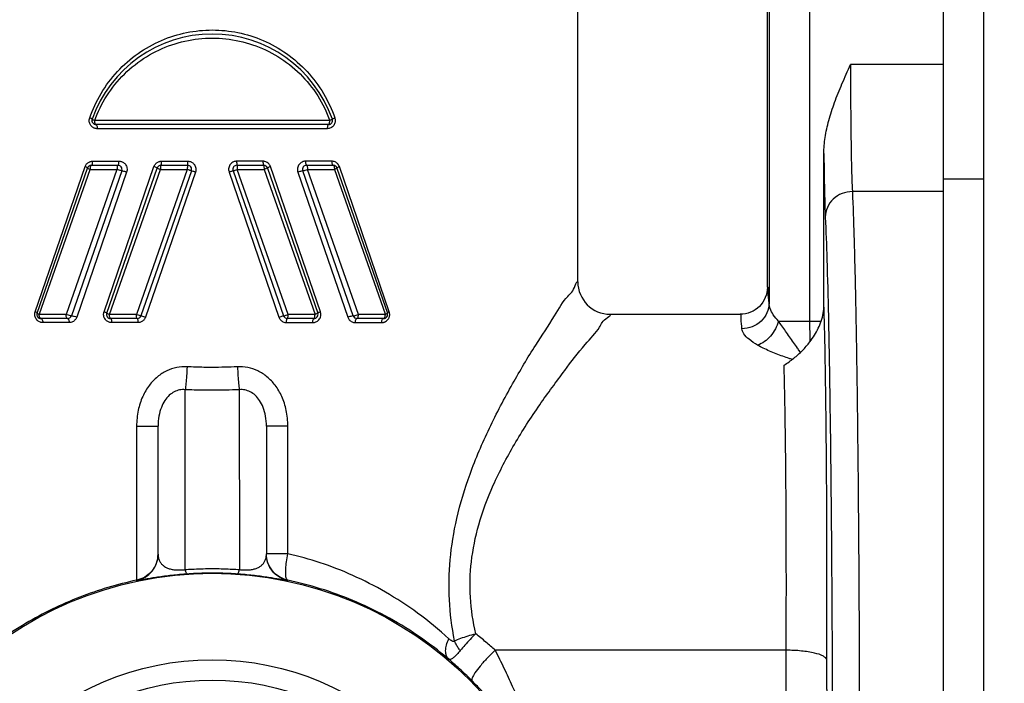
# Model space of a CAD drawing. Units: millimetres. Extents: x 0 to 841, y 0 to 594.
# Drawn here: x 324 to 360, y 133 to 157 of the extents above; entities that cross this region are included whole.
import ezdxf

# ---------------------------------------------------------------- set-up
doc = ezdxf.new("R2010")
doc.units = ezdxf.units.MM
doc.header["$LTSCALE"] = 46.255
doc.layers.get('0').update_dxf_attribs({"linetype": 'CONTINUOUS'})
for name, color, linetype in [('DEF_LAYER_AXIS', 7, 'CONTINUOUS'), ('DEF_LAYER_DIM', 7, 'CONTINUOUS'), ('DEF_LAYER_ROUND_FEAT', 7, 'CONTINUOUS')]:
    doc.layers.add(name, color=color, linetype=linetype)
doc.styles.get("Standard").update_dxf_attribs({"font": 'txt', "width": 0.8})
doc.dimstyles.new('DIMSTYLE_1', dxfattribs={"dimtxt": 7, "dimasz": 3, "dimexe": 0.18, "dimexo": 0.0625, "dimgap": 0.09, "dimtad": 1, "dimdec": 3, "dimdsep": 46, "dimtxsty": 'Standard', "dimblk": '_FILLED', "dimblk1": '_FILLED', "dimblk2": '_FILLED', "dimcen": 0.09, "dimadec": 0, "dimazin": 0, "dimtp": 0.001, "dimtm": 0.001, "dimtfac": 1, "dimtdec": 3, "dimtofl": 0, "dimtmove": 0, "dimatfit": 3, "dimldrblk": '_FILLED', "dimfxl": 0, "dimtolj": 1, "dimarcsym": 0})
doc.dimstyles.new('DIMSTYLE_2', dxfattribs={"dimtxt": 7, "dimasz": 3, "dimexe": 0.18, "dimexo": 0.0625, "dimgap": 0.09, "dimtad": 1, "dimdec": 3, "dimdsep": 46, "dimtxsty": 'Standard', "dimblk": '_FILLED', "dimblk1": '_FILLED', "dimblk2": '_FILLED', "dimcen": 0.09, "dimadec": 0, "dimazin": 0, "dimtp": 0.001, "dimtm": 0.001, "dimtfac": 1, "dimtdec": 3, "dimtofl": 0, "dimtmove": 0, "dimatfit": 3, "dimldrblk": '_FILLED', "dimfxl": 0, "dimtolj": 1, "dimarcsym": 0})

# ---------------------------------------------------------------- blocks, each defined once
blk = doc.blocks.new('_FILLED')
at = {"color": 0, "linetype": 'ByBlock'}
blk.add_solid([(0, 0), (-1, 0.233), (-1, -0.233)], dxfattribs=at)
blk = doc.blocks.new('*D')
at = {"layer": 'DEF_LAYER_DIM', "color": 2, "linetype": 'CONTINUOUS'}
for p, q in [((188.947, 189.446), (220.887, 213.355)), ((80.942, 184.453), (80.942, 210.149)), ((190.942, 184.453), (190.942, 210.149)), ((80.942, 208.149), (135.942, 208.149)), ((190.942, 208.149), (135.942, 208.149)), ((331.102, 162.203), (331.102, 201.605)), ((361.102, 184.453), (361.102, 201.605)), ((361.102, 194.453), (361.102, 201.529)), ((368.102, 193.453), (368.102, 201.529)), ((331.102, 199.605), (346.102, 199.605)), ((361.102, 199.605), (346.102, 199.605)), ((361.102, 199.529), (357.102, 199.529)), ((357.102, 199.529), (364.602, 199.529)), ((381.089, 199.529), (364.602, 199.529)), ((368.102, 199.529), (381.089, 199.529)), ((89.942, 193.453), (53.849, 193.453)), ((55.849, 193.453), (55.849, 128.453)), ((405.102, 151.453), (381.667, 151.453)), ((383.667, 151.453), (383.667, 128.453)), ((55.849, 63.453), (55.849, 128.453)), ((383.667, 105.453), (383.667, 128.453)), ((405.102, 105.453), (381.667, 105.453)), ((89.942, 63.453), (53.849, 63.453))]:
    blk.add_line(p, q, dxfattribs=at)
at = {"layer": 'DEF_LAYER_DIM', "color": 2, "linetype": 'CONTINUOUS', "xscale": 3, "yscale": 3, "zscale": 3}
for p, rotation in [((80.942, 208.149), 180), ((331.102, 199.605), 180), ((368.102, 199.529), 180), ((55.849, 193.453), 90), ((188.947, 189.446), 216.8178797352), ((383.667, 151.453), 90), ((383.667, 105.453), 270), ((55.849, 63.453), 270)]:
    blk.add_blockref('_FILLED', p, dxfattribs=dict(at, rotation=rotation))
for p in [(190.942, 208.149), (361.102, 199.605), (361.102, 199.529)]:
    blk.add_blockref('_FILLED', p, dxfattribs=at)
at = {"layer": 'DEF_LAYER_DIM', "color": 2, "linetype": 'CONTINUOUS'}
for s, rotation, width, p in [('10', 36.8179, 0.8, (210.872, 208.045)), ('R', 36.8179, 0.8, (206.389, 204.689)), ('46', 90, 0.8, (381.917, 127.52)), ('130', 90, 0.8, (54.099, 120.053)), ('%%c', 90, 1.333333, (381.917, 118.186))]:
    blk.add_text(s, height=7, rotation=rotation, dxfattribs=dict(at, width=width)).set_placement(p)
at = {"layer": 'DEF_LAYER_DIM', "color": 2, "linetype": 'CONTINUOUS', "width": 0.8}
for s, p in [('110', (127.542, 209.899)), ('30', (332.102, 201.355)), ('~45', (343.302, 201.355)), ('7', (375.489, 201.279))]:
    blk.add_text(s, height=7, dxfattribs=at).set_placement(p)

msp = doc.modelspace()

# ---------------------------------------------------------------- linework, layer by layer
at = {"color": 7, "linetype": 'CONTINUOUS'}
for p, q in [((358.1023, 87.4535), (358.1023, 169.4527)), ((351.6023, 147.4531), (351.6023, 162.4531)), ((358.1023, 151.4531), (359.6023, 151.4531))]:
    msp.add_line(p, q, dxfattribs=at)
at = {"color": 9, "linetype": 'CONTINUOUS'}
for p, q in [((358.1023, 155.6745), (354.6723, 155.6745)), ((358.1023, 150.9811), (354.7409, 150.981))]:
    msp.add_line(p, q, dxfattribs=at)
at = {"color": 7, "linetype": 'CONTINUOUS'}
for radius in [13.4389, 10.25, 9.5]:
    msp.add_circle((331.1023, 123.4531), radius, dxfattribs=at)
at = {"layer": 'DEF_LAYER_AXIS', "color": 7, "linetype": 'CONTINUOUS'}
for p, q in [((344.6023, 147.6529), (344.6023, 161.9531)), ((345.8022, 146.4531), (350.6022, 146.4531))]:
    msp.add_line(p, q, dxfattribs=at)
at = {"layer": 'DEF_LAYER_ROUND_FEAT', "color": 7, "linetype": 'CONTINUOUS'}
for p, q in [((359.6023, 67.4531), (359.6023, 189.4531)), ((335.3957, 153.4531), (326.809, 153.4531)), ((353.6896, 146.7966), (353.6896, 152.3843)), ((324.634, 146.497), (326.4968, 151.8524)), ((327.7625, 151.7539), (325.8997, 146.3984)), ((326.6385, 151.9531), (327.6208, 151.9531)), ((327.2045, 146.497), (329.0673, 151.8524)), ((330.333, 151.7539), (328.4703, 146.3984)), ((329.209, 151.9531), (330.1914, 151.9531)), ((331.8717, 151.7539), (333.7344, 146.3984)), ((332.0133, 151.9531), (332.9957, 151.9531)), ((333.1374, 151.8524), (335.0001, 146.497)), ((336.3049, 146.3984), (334.4422, 151.7539)), ((334.5838, 151.9531), (335.5662, 151.9531)), ((335.7079, 151.8524), (337.5707, 146.497)), ((325.7581, 146.2977), (324.7757, 146.2977)), ((328.3286, 146.2977), (327.3462, 146.2977)), ((334.8585, 146.2977), (333.8761, 146.2977)), ((337.429, 146.2977), (336.4466, 146.2977)), ((329.1023, 137.6008), (329.1023, 142.3218)), ((333.1023, 142.3218), (333.1023, 137.6008)), ((330.1148, 136.8734), (330.1715, 136.8774)), ((332.0332, 136.8774), (332.0899, 136.8734))]:
    msp.add_line(p, q, dxfattribs=at)
at = {"layer": 'DEF_LAYER_ROUND_FEAT', "color": 9, "linetype": 'CONTINUOUS'}
for p, q in [((351.6639, 164.4531), (351.6639, 146.8667)), ((353.1637, 164.4527), (353.1637, 146.2)), ((335.4406, 153.6031), (326.7641, 153.6031)), ((335.3485, 153.3031), (326.8561, 153.3031)), ((326.6875, 152.1031), (327.6591, 152.1031)), ((329.2298, 152.1031), (330.2014, 152.1031)), ((332.9749, 152.1031), (332.0033, 152.1031)), ((335.5172, 152.1031), (334.5456, 152.1031)), ((324.565, 146.5462), (326.4073, 151.9017)), ((324.7167, 146.4679), (326.5918, 151.8031)), ((327.5844, 151.8031), (325.7022, 146.4477)), ((327.9393, 151.7046), (326.097, 146.3491)), ((326.5918, 151.8031), (327.5844, 151.8031)), ((327.1073, 146.5462), (328.9496, 151.9017)), ((327.307, 146.4477), (329.1892, 151.8031)), ((330.1818, 151.8031), (328.2996, 146.4477)), ((330.4816, 151.7046), (328.6393, 146.3491)), ((329.1892, 151.8031), (330.1818, 151.8031)), ((331.7231, 151.7046), (333.5654, 146.3491)), ((332.0229, 151.8031), (333.0155, 151.8031)), ((333.9051, 146.4477), (332.0229, 151.8031)), ((333.0155, 151.8031), (334.8977, 146.4477)), ((335.0974, 146.5462), (333.2551, 151.9017)), ((334.2654, 151.7046), (336.1076, 146.3491)), ((334.6202, 151.8031), (335.6129, 151.8031)), ((336.5025, 146.4477), (334.6202, 151.8031)), ((335.6129, 151.8031), (337.488, 146.4679)), ((337.6397, 146.5462), (335.7974, 151.9017)), ((324.7096, 146.4477), (324.7167, 146.4679)), ((325.7022, 146.4477), (324.7096, 146.4477)), ((328.2996, 146.4477), (327.307, 146.4477)), ((334.8977, 146.4477), (333.9051, 146.4477)), ((337.4951, 146.4477), (336.5025, 146.4477)), ((337.488, 146.4679), (337.4951, 146.4477)), ((352.0106, 146.1999), (353.5912, 146.1999)), ((325.8168, 146.1477), (324.8452, 146.1477)), ((328.3591, 146.1477), (327.3875, 146.1477)), ((333.8456, 146.1477), (334.8172, 146.1477)), ((336.3879, 146.1477), (337.3595, 146.1477)), ((352.8218, 145.0523), (352.7575, 145.1439)), ((330.1022, 137.0311), (330.1024, 143.6703)), ((332.1022, 143.6703), (332.1025, 137.0311)), ((328.3092, 142.3218), (328.3092, 136.6375)), ((328.3092, 142.3218), (329.1023, 142.3218)), ((333.8954, 142.3218), (333.1023, 142.3218)), ((333.8955, 137.6141), (333.8954, 142.3218)), ((333.8955, 137.6141), (333.1023, 137.6141)), ((330.1022, 137.0311), (330.1624, 137.0352)), ((332.0423, 137.0352), (332.1025, 137.0311)), ((328.3096, 136.6375), (328.3098, 136.6226)), ((333.8949, 136.6226), (333.8951, 136.6358)), ((352.297, 134.0531), (341.552, 134.0531))]:
    msp.add_line(p, q, dxfattribs=at)
at = {"layer": 'DEF_LAYER_ROUND_FEAT', "color": 7, "linetype": 'CONTINUOUS'}
for centre, radius, start, end in [((331.1023, 152.0967), 4.7, 19.33503, 160.66497), ((326.809, 153.6031), 0.15, 160.66497, 270), ((335.3957, 153.6031), 0.15, 270, 19.33503), ((326.6385, 151.8031), 0.15, 90, 160.82099), ((327.6208, 151.8031), 0.15, 340.82099, 90), ((329.209, 151.8031), 0.15, 90, 160.82099), ((330.1914, 151.8031), 0.15, 340.82099, 90), ((332.0133, 151.8031), 0.15, 90, 199.17901), ((332.9957, 151.8031), 0.15, 19.17901, 90), ((334.5838, 151.8031), 0.15, 90, 199.17901), ((335.5662, 151.8031), 0.15, 19.17901, 90), ((345.8023, 147.6531), 1.2, 180, 270), ((324.7757, 146.4477), 0.15, 160.82099, 270), ((325.7581, 146.4477), 0.15, 270, 340.82099), ((327.3462, 146.4477), 0.15, 160.82099, 270), ((328.3286, 146.4477), 0.15, 270, 340.82099), ((333.8761, 146.4477), 0.15, 199.17901, 270), ((334.8585, 146.4477), 0.15, 270, 19.17901), ((336.4466, 146.4477), 0.15, 199.17901, 270), ((337.429, 146.4477), 0.15, 270, 19.17901)]:
    msp.add_arc(centre, radius, start, end, dxfattribs=at)
at = {"layer": 'DEF_LAYER_ROUND_FEAT', "color": 9, "linetype": 'CONTINUOUS'}
for points, start_tangent, end_tangent in [([(326.5762, 153.7025), (326.9949, 154.6017), (327.6012, 155.4119), (328.3618, 156.0772), (329.229, 156.5615), (330.1544, 156.851), (331.1023, 156.9467)], (1.9452113, 5.6019062), (5.9300252, 0.0012975)), ([(331.1023, 156.9467), (332.0515, 156.8508), (332.9775, 156.5607), (333.8459, 156.075), (334.6062, 155.409), (335.2108, 154.6), (335.6285, 153.7025)], (5.9300265, -0.0013541), (1.9451874, -5.6019159)), ([(326.7641, 153.6031), (327.2079, 154.515), (327.859, 155.3215), (328.6766, 155.9618), (329.6066, 156.3991), (330.5962, 156.619), (331.604, 156.6195), (332.5938, 156.4006), (333.5242, 155.9642), (334.343, 155.3242), (334.9954, 154.5172), (335.4406, 153.6031)], (3.7695591, 10.6245279), (3.7696141, -10.6245083)), ([(354.6723, 155.6745), (354.6745, 154.6677), (354.6808, 153.6992), (354.6912, 152.8134), (354.705, 152.0452), (354.7218, 151.4251), (354.7409, 150.981)], (0.0000191, -4.6942634), (0.2671727, -4.6866542)), ([(326.6663, 153.3726), (326.6347, 153.4035), (326.605, 153.4435), (326.5793, 153.4951), (326.5628, 153.5582), (326.5606, 153.6294)], (-0.220536, 0.1857026), (0.025062, 0.2878625)), ([(326.5606, 153.6294), (326.5762, 153.7025)], (0.0065029, 0.0746926), (0.0244813, 0.0706219)), ([(326.6675, 153.6528), (326.6577, 153.6637), (326.6254, 153.6813), (326.5762, 153.7025)], (0.0346857, 0.0991142), (-0.0976555, 0.0386024)), ([(326.6674, 153.6528), (326.6781, 153.6423), (326.7124, 153.6246), (326.7641, 153.6031)], (-0.0362722, -0.1033744), (0.0984841, -0.0479877)), ([(326.809, 153.4531), (326.787, 153.4724), (326.7701, 153.5281), (326.7641, 153.6031)], (-0.1627146, 0), (0, 0.1627146)), ([(326.809, 153.4531), (326.8326, 153.433), (326.8498, 153.3781), (326.8561, 153.3031)], (0.1638109, 0), (0, -0.1638109)), ([(335.3957, 153.4531), (335.3721, 153.433), (335.3549, 153.3781), (335.3485, 153.3031)], (-0.1638109, 0), (0, -0.1638109)), ([(335.3957, 153.4531), (335.4177, 153.4724), (335.4346, 153.5281), (335.4406, 153.6031)], (0.1627146, 0), (0, 0.1627146)), ([(335.6214, 153.4854), (335.5876, 153.4255), (335.5399, 153.3739), (335.4815, 153.3349), (335.4165, 153.3111), (335.4125, 153.3102)], (-0.1100769, -0.2608954), (-0.2766185, -0.0617264)), ([(335.5373, 153.6528), (335.5266, 153.6423), (335.4923, 153.6246), (335.4406, 153.6031)], (0.0362722, -0.1033744), (-0.0984846, -0.0479867)), ([(335.5373, 153.6528), (335.547, 153.6637), (335.5792, 153.6813), (335.6285, 153.7025)], (-0.0347571, 0.0990608), (0.0976296, 0.0385947)), ([(335.6285, 153.7025), (335.6404, 153.6572), (335.6452, 153.6054), (335.6401, 153.5473), (335.6214, 153.4854)], (0.0726978, -0.2095125), (-0.0863859, -0.2047451)), ([(326.8561, 153.3031), (326.8151, 153.306), (326.7747, 153.3147), (326.736, 153.3288), (326.6999, 153.3481), (326.6663, 153.3726)], (-0.2062036, -0.0000021), (-0.1578654, 0.1329308)), ([(335.4125, 153.3102), (335.3485, 153.3031)], (-0.0630181, -0.0140623), (-0.0643774, -0.000004)), ([(353.6896, 152.3843), (353.6999, 151.6279), (353.7121, 150.9745), (353.7259, 150.4421), (353.7411, 150.0425)], (0.0267633, -2.3423311), (0.1109374, -2.3398556)), ([(326.4073, 151.9017), (326.4305, 151.9529), (326.4637, 152.0001)], (0.0370481, 0.1077068), (0.0744069, 0.0864582)), ([(326.4637, 152.0001), (326.5053, 152.0399), (326.552, 152.07), (326.5997, 152.0897), (326.6449, 152.1)], (0.1379512, 0.1602944), (0.2091831, 0.030673)), ([(326.6449, 152.1), (326.6875, 152.1031)], (0.0423017, 0.0062028), (0.042704, 0.0000002)), ([(326.663, 151.9732), (326.6809, 152.0281)], (0.0325163, 0.0547069), (0.0093237, 0.0560581)), ([(326.6809, 152.0281), (326.6875, 152.1031)], (0.0121519, 0.0730627), (0, 0.0752874)), ([(327.6208, 151.9531), (327.64, 151.9732), (327.654, 152.0281), (327.6591, 152.1031)], (0.1595814, 0), (0, 0.1595814)), ([(327.6591, 152.1031), (327.7012, 152.1001), (327.7466, 152.0898)], (0.088729, -0.0000013), (0.0847966, -0.0264533)), ([(327.7466, 152.0898), (327.7954, 152.0696), (327.8459, 152.0362), (327.8927, 151.9881), (327.93, 151.9254)], (0.2422114, -0.0755606), (0.1026306, -0.2324533)), ([(328.9496, 151.9017), (328.9628, 151.9339), (328.9805, 151.9658), (329.0033, 151.997)], (0.0357761, 0.1039953), (0.0706606, 0.0843826)), ([(329.0033, 151.997), (329.0326, 152.0273), (329.07, 152.0559), (329.116, 152.0802), (329.17, 152.097), (329.1937, 152.1009)], (0.1425055, 0.1701796), (0.2206185, 0.0272895)), ([(329.1937, 152.1009), (329.2298, 152.1031)], (0.0358925, 0.0044397), (0.0360843, 0.0000017)), ([(329.2194, 151.9732), (329.227, 152.0281)], (0.0100499, 0.0689033), (0.0049921, 0.0510765)), ([(329.227, 152.0281), (329.2298, 152.1031)], (0.0067594, 0.0691579), (0, 0.0750518)), ([(330.1914, 151.9531), (330.1964, 151.9732), (330.2, 152.0281), (330.2014, 152.1031)], (0.1507481, 0), (0, 0.1507481)), ([(330.2014, 152.1031), (330.2384, 152.1008), (330.2773, 152.0931), (330.3184, 152.0788)], (0.1203061, -0.0000003), (0.110468, -0.0479576)), ([(330.3184, 152.0788), (330.3614, 152.0558), (330.4043, 152.0219), (330.4438, 151.976), (330.4753, 151.9184), (330.4942, 151.8513), (330.4971, 151.7784)], (0.3418973, -0.1484285), (-0.0305811, -0.3722743)), ([(331.887, 152.0791), (331.8284, 152.0455), (331.7764, 151.9964), (331.7359, 151.9332), (331.7118, 151.859), (331.7075, 151.7803)], (-0.3413423, -0.1471118), (0.0281276, -0.3711981)), ([(332.0033, 152.1031), (331.9469, 152.0977), (331.887, 152.0791)], (-0.1193967, -0.0000061), (-0.1098595, -0.0473473)), ([(332.0033, 152.1031), (332.0047, 152.0281), (332.0083, 151.9732), (332.0133, 151.9531)], (0, -0.1507481), (0.1507481, 0)), ([(332.9749, 152.1031), (332.9777, 152.0281), (332.9853, 151.9732), (332.9957, 151.9531)], (0, -0.1531104), (0.1531104, 0)), ([(333.0132, 152.1006), (332.9749, 152.1031)], (-0.0381631, 0.0050275), (-0.0383813, 0.0000026)), ([(333.0436, 152.095), (333.0132, 152.1006)], (-0.0300349, 0.0072237), (-0.0306283, 0.0040348)), ([(333.2042, 151.9936), (333.1614, 152.0365), (333.107, 152.0717), (333.0436, 152.095)], (-0.1218453, 0.1499577), (-0.1881189, 0.0452443)), ([(333.2551, 151.9017), (333.235, 151.9475), (333.2042, 151.9936)], (-0.0343074, 0.0997379), (-0.0666112, 0.08198)), ([(334.4175, 152.0737), (334.358, 152.0356), (334.3084, 151.9834), (334.2722, 151.9196)], (-0.194826, -0.0943315), (-0.0832799, -0.199886)), ([(334.5456, 152.1031), (334.4818, 152.0961), (334.4175, 152.0737)], (-0.1323025, 0.0000053), (-0.1193382, -0.0577816)), ([(334.5456, 152.1031), (334.5507, 152.0281), (334.5647, 151.9732), (334.5838, 151.9531)], (0, -0.1595814), (0.1595814, 0)), ([(335.5172, 152.1031), (335.5237, 152.0281), (335.5417, 151.9732), (335.5662, 151.9531)], (0, -0.1647608), (0.1647608, 0)), ([(335.5778, 152.0968), (335.5172, 152.1031)], (-0.0598197, 0.0126271), (-0.060997, 0.000006)), ([(335.7273, 152.0149), (335.6869, 152.0492), (335.6368, 152.0777), (335.5778, 152.0968)], (-0.121333, 0.1231211), (-0.1693176, 0.0357407)), ([(335.7974, 151.9017), (335.7814, 151.9395), (335.7585, 151.9776), (335.7273, 152.0149)], (-0.0436207, 0.1268195), (-0.0942496, 0.0956386)), ([(326.4557, 151.8808), (326.4073, 151.9017)], (-0.0439044, 0.0217077), (-0.0490524, 0.0194093)), ([(326.4873, 151.8634), (326.4557, 151.8808)], (-0.0387076, 0.0224369), (-0.0300208, 0.0148432)), ([(326.4968, 151.8524), (326.4873, 151.8634)], (0.0047653, 0.0137001), (-0.0155654, 0.0090225)), ([(326.4968, 151.8524), (326.5072, 151.8418), (326.5408, 151.8244), (326.5918, 151.8031)], (-0.0354694, -0.1019744), (0.1022072, -0.034793)), ([(326.5938, 151.8443), (326.5918, 151.8031)], (-0.0038269, -0.0410562), (0, -0.0410108)), ([(326.6385, 151.9531), (326.6153, 151.9333), (326.5981, 151.8783), (326.5938, 151.8443)], (-0.1225535, 0), (-0.011436, -0.1226891)), ([(326.6385, 151.9531), (326.663, 151.9732)], (0.0317084, 0), (0.0178488, 0.0300297)), ([(327.6208, 151.9531), (327.6083, 151.9439), (327.5966, 151.9152), (327.5877, 151.8653), (327.5844, 151.8031)], (-0.1595065, 0), (0, -0.1595065)), ([(327.7625, 151.7539), (327.7354, 151.7559), (327.6682, 151.7745), (327.5844, 151.8031)], (0.0609149, 0.1751304), (-0.164443, 0.0856725)), ([(327.7625, 151.7539), (327.7893, 151.7516), (327.8559, 151.733), (327.9393, 151.7046)], (0.0605057, 0.1739498), (0.1728388, -0.0636097)), ([(327.93, 151.9254), (327.9517, 151.853)], (0.0306255, -0.0693652), (0.0124679, -0.0747822)), ([(327.9547, 151.7776), (327.9393, 151.7046)], (-0.0063178, -0.0745861), (-0.0242642, -0.0705586)), ([(327.9517, 151.853), (327.9547, 151.7776)], (0.0124383, -0.0746048), (-0.0063885, -0.075421)), ([(329.0106, 151.879), (328.9496, 151.9017)], (-0.0528589, 0.025333), (-0.061325, 0.021887)), ([(329.0529, 151.8613), (329.0106, 151.879)], (-0.0604859, 0.0152589), (-0.0372723, 0.017863)), ([(329.0673, 151.8524), (329.0529, 151.8613)], (0.0055442, 0.0159397), (-0.0222328, 0.0056087)), ([(329.0673, 151.8524), (329.0824, 151.8439), (329.1264, 151.8262), (329.1577, 151.8133)], (-0.0326636, -0.0939078), (0.0964132, -0.0341345)), ([(329.1577, 151.8133), (329.1892, 151.8031)], (0.03124, -0.0110603), (0.0308908, -0.0091461)), ([(329.1899, 151.8481), (329.1892, 151.8031)], (-0.0017158, -0.0445587), (0, -0.0440864)), ([(329.209, 151.9531), (329.1992, 151.9334), (329.1919, 151.8785), (329.1899, 151.8481)], (-0.10875, 0), (-0.0042324, -0.1099149)), ([(329.209, 151.9531), (329.2194, 151.9732)], (0.0226292, 0), (0.0041029, 0.0281299)), ([(330.1914, 151.9531), (330.1869, 151.9354), (330.1832, 151.8811), (330.1818, 151.8031)], (-0.1506945, 0), (0, -0.1506945)), ([(330.333, 151.7539), (330.3121, 151.7594), (330.2563, 151.7776), (330.1818, 151.8031)], (0.0522567, 0.1502381), (-0.1435039, 0.0686213)), ([(330.333, 151.7539), (330.3534, 151.748), (330.4081, 151.7299), (330.4816, 151.7046)], (0.0514344, 0.1478622), (0.1478297, -0.051528)), ([(330.4971, 151.7784), (330.4816, 151.7046)], (-0.0061919, -0.0753758), (-0.0245141, -0.0712936)), ([(331.7075, 151.7803), (331.7231, 151.7046)], (0.0058597, -0.0773299), (0.0251323, -0.0730829)), ([(331.7231, 151.7046), (331.7966, 151.7299), (331.8513, 151.748), (331.8717, 151.7539)], (0.1478297, 0.051528), (0.0514348, -0.1478621)), ([(331.8717, 151.7539), (331.8926, 151.7594), (331.9484, 151.7776), (332.0229, 151.8031)], (-0.0522567, 0.1502381), (0.1435038, 0.0686215)), ([(332.0133, 151.9531), (332.0178, 151.9354), (332.0215, 151.8811), (332.0229, 151.8031)], (0.1506945, 0), (0, -0.1506945)), ([(332.9957, 151.9531), (333.0055, 151.9334), (333.0128, 151.8785), (333.0148, 151.8481)], (0.10875, 0), (0.0042324, -0.1099149)), ([(333.0148, 151.8481), (333.0155, 151.8031)], (0.0017158, -0.0445587), (0, -0.0440864)), ([(333.047, 151.8133), (333.0155, 151.8031)], (-0.0312401, -0.0110603), (-0.0308908, -0.0091461)), ([(333.1374, 151.8524), (333.1222, 151.8439), (333.0783, 151.8262), (333.047, 151.8133)], (0.0326636, -0.0939077), (-0.0964133, -0.0341344)), ([(333.2551, 151.9017), (333.1941, 151.879), (333.1518, 151.8613), (333.1374, 151.8524)], (-0.1204614, -0.0429929), (0.0420182, -0.1208048)), ([(334.2522, 151.8479), (334.2503, 151.7742)], (-0.0108926, -0.0730103), (0.0070467, -0.0735264)), ([(334.2503, 151.7742), (334.2654, 151.7046)], (0.0068206, -0.0711669), (0.0231811, -0.0674061)), ([(334.2722, 151.9196), (334.2522, 151.8479)], (-0.0287128, -0.0689155), (-0.0110145, -0.0738272)), ([(334.2654, 151.7046), (334.3487, 151.733), (334.4154, 151.7516), (334.4422, 151.7539)], (0.1728388, 0.0636097), (0.0605058, -0.1739497)), ([(334.4422, 151.7539), (334.4693, 151.7559), (334.5364, 151.7745), (334.6202, 151.8031)], (-0.0609149, 0.1751304), (0.1644429, 0.0856727)), ([(334.5838, 151.9531), (334.5964, 151.9439), (334.608, 151.9152), (334.617, 151.8653), (334.6202, 151.8031)], (0.1595065, 0), (0, -0.1595065)), ([(335.5662, 151.9531), (335.5894, 151.9333), (335.6066, 151.8783), (335.6109, 151.8443)], (0.1225535, 0), (0.011436, -0.1226891)), ([(335.6109, 151.8443), (335.6129, 151.8031)], (0.0038269, -0.0410562), (0, -0.0410108)), ([(335.7079, 151.8524), (335.6975, 151.8418), (335.6638, 151.8244), (335.6129, 151.8031)], (0.0354694, -0.1019744), (-0.102207, -0.0347934)), ([(335.7974, 151.9017), (335.749, 151.8808), (335.7174, 151.8634), (335.7079, 151.8524)], (-0.0960811, -0.0380179), (0.0339455, -0.0975943)), ([(354.7409, 150.9811), (354.3597, 150.908), (354.0361, 150.7042), (353.8189, 150.4004), (353.7411, 150.0425)], (-1.510362, -0.0085332), (-0.0097004, -1.5103549)), ([(354.7409, 150.981), (354.8, 149.3463), (354.854, 147.1614), (354.9013, 144.4809), (354.9408, 141.3764), (354.9713, 137.9343), (354.9921, 134.2445), (355.0026, 130.4012), (355.0026, 126.5051), (354.9921, 122.6618), (354.9713, 118.972), (354.9408, 115.5298), (354.9013, 112.4254), (354.854, 109.7449), (354.8, 107.56), (354.7409, 105.9252)], (2.0495008, -45.0143823), (-2.0495057, -45.0143821)), ([(353.7411, 150.0425), (353.8002, 148.4761), (353.8541, 146.3824), (353.9015, 143.8135), (353.9409, 140.8384), (353.9715, 137.5396), (353.9922, 134.0034), (354.0028, 130.3202), (354.0028, 126.5862), (353.9922, 122.9029), (353.9715, 119.3667), (353.9409, 116.0679), (353.9015, 113.0928), (353.8541, 110.524), (353.8002, 108.4302), (353.7411, 106.8638)], (2.0492149, -43.135439), (-2.0492267, -43.1354384)), ([(340.0483, 134.404), (339.8601, 135.9188), (339.8885, 137.389), (340.1345, 138.9188), (340.622, 140.5524), (341.3365, 142.2443), (342.1962, 143.888), (343.0491, 145.3175), (343.7461, 146.3979), (344.2295, 147.1147), (344.5103, 147.5212), (344.6023, 147.6531)], (-2.7370388, 14.1500874), (0.0000139, -0.0000084)), ([(351.6639, 146.8667), (351.6335, 147.3042), (351.6023, 147.4531)], (-0.0302445, 0.5899057), (-0.5882408, 0.0536306)), ([(324.5558, 146.5136), (324.565, 146.5462)], (0.0073837, 0.0331992), (0.0110176, 0.0320759)), ([(324.634, 146.497), (324.6038, 146.5265), (324.565, 146.5462)], (0.0281816, 0.0810239), (-0.0781008, 0.0354871)), ([(327.0993, 146.5192), (327.1073, 146.5462)], (0.0066567, 0.0274684), (0.0091657, 0.0266604)), ([(327.2045, 146.497), (327.1938, 146.5074), (327.1593, 146.5249), (327.1073, 146.5462)], (0.0361048, 0.1038031), (-0.1026941, 0.0391481)), ([(335.0974, 146.5462), (335.0454, 146.5249), (335.0109, 146.5074), (335.0001, 146.497)], (-0.1026941, -0.0391481), (0.0361047, -0.1038031)), ([(335.1054, 146.5188), (335.0974, 146.5462)], (-0.0067131, 0.0278758), (-0.0092995, 0.027043)), ([(337.6397, 146.5462), (337.6009, 146.5265), (337.5707, 146.497)], (-0.0781008, -0.0354871), (0.0281815, -0.0810239)), ([(337.6535, 146.4878), (337.6397, 146.5462)], (-0.0079571, 0.059655), (-0.019546, 0.0567905)), ([(351.6639, 146.8667), (351.5862, 146.5057), (351.3691, 146.1992), (351.0454, 145.9936), (350.664, 145.92)], (-0.0089809, -1.5167151), (-1.5167202, -0.0080742)), ([(352.0106, 146.1999), (351.822, 146.4368), (351.7057, 146.6653), (351.6639, 146.8667)], (-0.5280086, 0.5534219), (-0.0235096, 0.7645366)), ([(353.7967, 133.6931), (353.8024, 135.9008), (353.8005, 138.1349), (353.791, 140.3026), (353.7745, 142.3248), (353.7514, 144.1249), (353.7226, 145.6391), (353.6896, 146.7966)], (0.0562908, 13.1043453), (-0.4698462, 13.0960405)), ([(324.6081, 146.2674), (324.5727, 146.3291), (324.5523, 146.3997), (324.5497, 146.4739)], (-0.1309319, 0.1760376), (0.0190481, 0.2187678)), ([(324.5497, 146.4739), (324.5558, 146.5136)], (0.0034822, 0.0399926), (0.0087124, 0.0391734)), ([(324.8452, 146.1477), (324.8009, 146.1511), (324.7537, 146.1623), (324.7037, 146.184), (324.6535, 146.2187), (324.6081, 146.2674)], (-0.2750449, 0.0000003), (-0.1645069, 0.2211791)), ([(324.634, 146.497), (324.6677, 146.4678), (324.7096, 146.4477)], (-0.0298944, -0.0859463), (0.0805533, -0.0423273)), ([(324.7757, 146.2977), (324.7433, 146.3169), (324.7185, 146.3725), (324.7096, 146.4477)], (-0.1742617, 0), (0, 0.1742617)), ([(324.7757, 146.2977), (324.8105, 146.2776), (324.8359, 146.2227), (324.8452, 146.1477)], (0.1762433, 0), (0, -0.1762433)), ([(325.7916, 146.4161), (325.7022, 146.4477)], (-0.0834152, 0.0248013), (-0.0908567, 0.0270061)), ([(325.7084, 146.3795), (325.7022, 146.4477)], (-0.0117748, 0.0671107), (0, 0.0684095)), ([(325.7581, 146.2977), (325.7304, 146.3174), (325.7095, 146.3735), (325.7084, 146.3795)], (-0.0999753, 0), (-0.0172079, 0.0980772)), ([(325.7581, 146.2977), (325.7874, 146.2776)], (0.0355824, 0), (0.0223632, -0.0309773)), ([(325.7874, 146.2776), (325.8089, 146.2227)], (0.037057, -0.0513309), (0.0117463, -0.0574752)), ([(325.8997, 146.3984), (325.8675, 146.3972), (325.7916, 146.4161)], (-0.0363085, -0.1043869), (-0.0972633, 0.0289187)), ([(325.8089, 146.2227), (325.8168, 146.1477)], (0.0150234, -0.0735101), (0, -0.0754116)), ([(326.0416, 146.2519), (325.999, 146.2109), (325.945, 146.1771), (325.883, 146.1553)], (-0.1224612, -0.1437039), (-0.1841548, -0.0425976)), ([(325.8997, 146.3984), (325.9319, 146.3996), (326.0077, 146.3807)], (0.0362453, 0.1042091), (0.0978999, -0.0265108)), ([(326.0077, 146.3807), (326.097, 146.3491)], (0.0840421, -0.0227582), (0.0878415, -0.0354229)), ([(326.097, 146.3491), (326.0753, 146.3004), (326.0427, 146.2532), (326.0416, 146.2519)], (-0.036584, -0.1063361), (-0.0730513, -0.0857231)), ([(327.2009, 146.2144), (327.1542, 146.2623), (327.1168, 146.3248), (327.095, 146.3974), (327.0918, 146.473)], (-0.2258401, 0.1846648), (0.0244037, 0.291092)), ([(327.0918, 146.473), (327.0993, 146.5192)], (0.0039123, 0.0466673), (0.0110221, 0.0454824)), ([(327.3875, 146.1477), (327.3452, 146.1507), (327.2999, 146.161), (327.2511, 146.1812), (327.2009, 146.2144)], (-0.2018161, 0.0000025), (-0.1565323, 0.1279932)), ([(327.2045, 146.497), (327.2162, 146.4869), (327.2526, 146.4694), (327.307, 146.4477)], (-0.0375569, -0.107976), (0.1031804, -0.0492254)), ([(327.3462, 146.2977), (327.327, 146.3169), (327.3122, 146.3726), (327.307, 146.4477)], (-0.1600737, 0), (0, 0.1600737)), ([(327.3462, 146.2977), (327.3669, 146.2776), (327.382, 146.2227), (327.3875, 146.1477)], (0.1609542, 0), (0, -0.1609542)), ([(328.3712, 146.4229), (328.2996, 146.4477)], (-0.067724, 0.0212563), (-0.0721841, 0.0200234)), ([(328.3019, 146.3896), (328.2996, 146.4477)], (-0.004522, 0.0567458), (0, 0.0575615)), ([(328.3286, 146.2977), (328.3143, 146.3172), (328.3035, 146.3721), (328.3019, 146.3896)], (-0.0982636, 0), (-0.0077195, 0.0968711)), ([(328.3286, 146.2977), (328.3438, 146.2776)], (0.0252216, 0), (0.0090006, -0.0286023)), ([(328.3438, 146.2776), (328.355, 146.2227)], (0.0199935, -0.0635356), (0.0058116, -0.0528581)), ([(328.355, 146.2227), (328.3591, 146.1477)], (0.0077913, -0.0708641), (0, -0.0751111)), ([(328.4703, 146.3984), (328.445, 146.4015), (328.381, 146.42), (328.3712, 146.4229)], (-0.0338836, -0.0974155), (-0.0932462, 0.0292668)), ([(328.5703, 146.237), (328.5298, 146.2023), (328.48, 146.1737), (328.4222, 146.1546)], (-0.1200121, -0.1230113), (-0.1680359, -0.0369677)), ([(328.4703, 146.3984), (328.4952, 146.395)], (0.0082604, 0.0237488), (0.0310162, -0.014425)), ([(328.4952, 146.395), (328.5585, 146.3766)], (0.0813021, -0.0378119), (0.0578955, -0.0139419)), ([(328.5585, 146.3766), (328.6393, 146.3491)], (0.0750027, -0.0180615), (0.0803437, -0.0289079)), ([(328.6393, 146.3491), (328.6239, 146.3125), (328.6014, 146.2746), (328.5703, 146.237)], (-0.0431408, -0.1254018), (-0.0927221, -0.0950393)), ([(333.5654, 146.3491), (333.6462, 146.3766), (333.7095, 146.395), (333.7344, 146.3984)], (0.1660215, 0.0597351), (0.0579638, -0.1666482)), ([(333.5654, 146.3491), (333.5856, 146.3032), (333.6165, 146.2571)], (0.0343823, -0.0999534), (0.0668185, -0.0821063)), ([(333.6165, 146.2571), (333.6594, 146.2142), (333.7137, 146.179), (333.7771, 146.1558)], (0.12194, -0.1498395), (0.1881151, -0.0451121)), ([(333.7344, 146.3984), (333.7597, 146.4015), (333.8237, 146.42), (333.8335, 146.4229)], (0.0338837, -0.0974157), (0.0932469, 0.0292676)), ([(333.8335, 146.4229), (333.9051, 146.4477)], (0.0677241, 0.0212567), (0.0721839, 0.0200234)), ([(333.8456, 146.1477), (333.8497, 146.2227), (333.8609, 146.2776), (333.8761, 146.2977)], (0, 0.1563585), (0.1563585, 0)), ([(333.8761, 146.2977), (333.8904, 146.3172), (333.9011, 146.3721), (333.9028, 146.3896)], (0.0982636, 0), (0.0077195, 0.0968711)), ([(333.9028, 146.3896), (333.9051, 146.4477)], (0.004522, 0.0567458), (0, 0.0575615)), ([(334.8172, 146.1477), (334.8227, 146.2227), (334.8378, 146.2776), (334.8585, 146.2977)], (0, 0.1609542), (0.1609542, 0)), ([(334.8172, 146.1477), (334.8732, 146.1531), (334.9323, 146.1712), (334.9902, 146.204)], (0.1845846, 0.0000059), (0.1497377, 0.1086428)), ([(334.8585, 146.2977), (334.8777, 146.3169), (334.8925, 146.3726), (334.8977, 146.4477)], (0.1600737, 0), (0, 0.1600737)), ([(335.0001, 146.497), (334.9885, 146.4869), (334.952, 146.4694), (334.8977, 146.4477)], (0.0375569, -0.107976), (-0.1031803, -0.0492257)), ([(334.9902, 146.204), (335.0422, 146.2521), (335.0835, 146.3155), (335.1085, 146.3909), (335.113, 146.4707)], (0.2481482, 0.1800449), (-0.0232958, 0.3060852)), ([(335.113, 146.4707), (335.1054, 146.5188)], (-0.0036986, 0.0485959), (-0.0114007, 0.0473408)), ([(336.1076, 146.3491), (336.197, 146.3807), (336.2728, 146.3996), (336.3049, 146.3984)], (0.1901671, 0.0766869), (0.0673595, -0.1936675)), ([(336.1076, 146.3491), (336.1305, 146.2985), (336.1643, 146.2505), (336.1649, 146.2498)], (0.037468, -0.1089274), (0.0756387, -0.087122)), ([(336.1649, 146.2498), (336.2091, 146.2083), (336.2634, 146.1754), (336.3242, 146.1547)], (0.1236829, -0.1424602), (0.184339, -0.040939)), ([(336.3049, 146.3984), (336.3371, 146.3972), (336.4131, 146.4161)], (0.0363072, -0.1043832), (0.0972597, 0.0289173)), ([(336.3879, 146.1477), (336.3958, 146.2227), (336.4172, 146.2776)], (0, 0.1343735), (0.0844524, 0.1169825)), ([(336.4131, 146.4161), (336.5025, 146.4477)], (0.0834185, 0.024802), (0.0908606, 0.0270069)), ([(336.4172, 146.2776), (336.4466, 146.2977)], (0.0223632, 0.0309773), (0.0355824, 0)), ([(336.4466, 146.2977), (336.4743, 146.3174), (336.4952, 146.3735), (336.4963, 146.3795)], (0.0999753, 0), (0.0172079, 0.0980772)), ([(336.4963, 146.3795), (336.5025, 146.4477)], (0.0117747, 0.0671107), (0, 0.0684095)), ([(337.3595, 146.1477), (337.3688, 146.2227), (337.3942, 146.2776), (337.429, 146.2977)], (0, 0.1762433), (0.1762433, 0)), ([(337.3595, 146.1477), (337.3879, 146.1491), (337.4138, 146.1528), (337.4377, 146.1583), (337.46, 146.1655), (337.4812, 146.1741), (337.5017, 146.1844), (337.5222, 146.1968), (337.5431, 146.2121), (337.5648, 146.2311), (337.5873, 146.2555)], (0.2603678, 0.0000001), (0.1657653, 0.2009817)), ([(337.429, 146.2977), (337.4614, 146.3169), (337.4862, 146.3725), (337.4951, 146.4477)], (0.1742617, 0), (0, 0.1742617)), ([(337.5707, 146.497), (337.537, 146.4678), (337.4951, 146.4477)], (0.0298943, -0.0859462), (-0.0805531, -0.0423275)), ([(337.5873, 146.2555), (337.61, 146.2869), (337.6308, 146.3264), (337.6471, 146.3742), (337.6556, 146.4291), (337.6535, 146.4878)], (0.1579676, 0.1915274), (-0.0328723, 0.2464469)), ([(340.8335, 134.6605), (340.6365, 136.0103), (340.6728, 137.3194), (340.9457, 138.6838), (341.4803, 140.1403), (342.2601, 141.6477), (343.1953, 143.1102), (344.1203, 144.3799), (344.8751, 145.3387), (345.3986, 145.9751), (345.7026, 146.336), (345.8023, 146.4531)], (-2.9930734, 12.94915), (-0.0000658, 0.0000609)), ([(350.664, 145.92), (350.6335, 146.319), (350.6022, 146.4531)], (-0.0302985, 0.5370317), (-0.5378857, 0.0001007)), ([(352.0106, 146.1999), (351.8977, 145.9103), (351.7193, 145.6497), (351.4932, 145.444), (351.2419, 145.3138)], (-0.3027464, -1.1770366), (-1.1500456, -0.3930213)), ([(352.7575, 145.1439), (352.713, 145.208), (352.5729, 145.4103), (352.4254, 145.6227), (352.2764, 145.8328), (352.1352, 146.0283), (352.0106, 146.1999)], (-0.739797, 1.0611263), (-0.7562341, 1.0494647)), ([(353.1637, 146.2), (353.1641, 145.9542), (353.1656, 145.6947), (353.168, 145.4314)], (0.0000008, -0.7685333), (0.0097732, -0.7684711)), ([(325.883, 146.1553), (325.8168, 146.1477)], (-0.0650965, -0.0150577), (-0.0666372, -0.0000028)), ([(328.4222, 146.1546), (328.3591, 146.1477)], (-0.0621572, -0.0136745), (-0.0634927, -0.0000051)), ([(333.7771, 146.1558), (333.8456, 146.1477)], (0.0672786, -0.0161342), (0.0689898, -0.0000032)), ([(336.3242, 146.1547), (336.3879, 146.1477)], (0.0626933, -0.0139233), (0.0640603, 0.0000022)), ([(351.2419, 145.3139), (350.9274, 145.5293), (350.7338, 145.737), (350.664, 145.92)], (-0.7475209, 0.4273489), (-0.0485449, 0.8596848)), ([(352.1763, 144.9029), (351.9317, 144.9938), (351.6844, 145.0953), (351.4494, 145.2038), (351.2419, 145.3139)], (-0.9626441, 0.343306), (-0.8872782, 0.5071791)), ([(352.5164, 144.7871), (352.4076, 144.8231), (352.1763, 144.9029)], (-0.341463, 0.1115973), (-0.3383693, 0.120672)), ([(330.1713, 144.5142), (329.7889, 144.4855), (329.4221, 144.3637), (329.0812, 144.1476), (328.7789, 143.8333), (328.5336, 143.4185), (328.3688, 142.9083), (328.3092, 142.3218)], (-3.2137428, 0.1505485), (-0.0000655, -3.2172671)), ([(330.1713, 144.5142), (330.1531, 144.1854), (330.1292, 143.8933), (330.1023, 143.6703)], (-0.037013, -0.8461808), (-0.1278408, -0.8372865)), ([(331.1023, 144.4923), (330.7917, 144.4947), (330.4813, 144.502), (330.1713, 144.5142)], (-0.9313699, 0.0000003), (-0.9303339, 0.043916)), ([(332.0334, 144.5142), (331.5682, 144.4978), (331.1023, 144.4923)], (-0.9303219, -0.0439162), (-0.9313579, -0.0000004)), ([(333.8954, 142.3218), (333.8362, 142.9067), (333.6717, 143.4171), (333.4264, 143.8325), (333.1241, 144.1471), (332.7831, 144.3634), (332.4161, 144.4854), (332.0334, 144.5142)], (-0.0000676, 3.2172671), (-3.2137412, -0.1505817)), ([(332.0334, 144.5142), (332.0516, 144.1854), (332.0755, 143.8933), (332.1023, 143.6703)], (0.0370123, -0.8461778), (0.1278425, -0.8372832)), ([(352.297, 134.0531), (352.3023, 135.7289), (352.3019, 137.4288), (352.2957, 139.0991), (352.2839, 140.6922), (352.2669, 142.1629), (352.2451, 143.4694), (352.2192, 144.5755)], (0.0521877, 10.5228464), (-0.2940295, 10.5188672)), ([(330.1024, 143.6703), (329.8969, 143.6596), (329.7001, 143.5911), (329.5171, 143.4636), (329.3547, 143.2733), (329.2229, 143.0171), (329.1344, 142.6964), (329.1023, 142.3217)], (-1.877018, 0.1646198), (-0.0000068, -1.884223)), ([(331.1023, 143.6484), (330.7687, 143.6508), (330.4353, 143.6581), (330.1024, 143.6703)], (-1.0002137, 0.0000004), (-0.9992491, 0.043916)), ([(332.1022, 143.6703), (331.6027, 143.6539), (331.1023, 143.6484)], (-0.9992415, -0.0439165), (-1.0002061, -0.0000005)), ([(333.1023, 142.3217), (333.0705, 142.6954), (332.9821, 143.0163), (332.8503, 143.2728), (332.6879, 143.4633), (332.5049, 143.591), (332.308, 143.6595), (332.1022, 143.6703)], (-0.0000068, 1.8842182), (-1.8770149, -0.1646007)), ([(329.1023, 137.6008), (329.1159, 137.4669), (329.1544, 137.3516), (329.2151, 137.2545), (329.2962, 137.1745), (329.3969, 137.1106), (329.5162, 137.0627), (329.6523, 137.0311), (329.8006, 137.0161)], (-0.0000123, -1.0211824), (1.0206141, -0.0458885)), ([(332.4038, 137.016), (332.552, 137.031), (332.688, 137.0625), (332.8073, 137.1103), (332.908, 137.1741), (332.9892, 137.2542), (333.0501, 137.3513), (333.0887, 137.4666), (333.1023, 137.6008)], (1.0208809, 0.0457145), (-0.0000119, 1.021442)), ([(333.8951, 136.6358), (333.8452, 136.6942), (333.8191, 136.8375), (333.8192, 137.0526), (333.8455, 137.3195), (333.8955, 137.6141)], (-0.9809509, 0.2164585), (0.1992459, 0.9845913)), ([(339.8433, 134.4753), (338.6877, 135.4225), (337.4962, 136.1984), (336.2932, 136.8131), (335.0918, 137.2802), (333.8955, 137.6141)], (-5.0220626, 4.5818134), (-6.6293196, 1.5054061)), ([(329.8006, 137.0161), (329.9512, 137.0167), (330.1022, 137.0311)], (0.30213, -0.0135843), (0.2993781, 0.0419161)), ([(330.1715, 136.8774), (330.1499, 136.8942), (330.1265, 136.9461), (330.1023, 137.0311)], (-0.1724547, -0.0091876), (-0.0405506, 0.1678711)), ([(330.1624, 137.0352), (330.4351, 137.0504), (330.7684, 137.062), (331.1023, 137.0659)], (0.9386258, 0.0613199), (0.9406147, 0.000001)), ([(330.1715, 136.8774), (330.4812, 136.8954), (330.7915, 136.9062), (331.1023, 136.9098)], (0.9293103, 0.0646272), (0.9315547, 0.0000004)), ([(331.1023, 137.0659), (331.4364, 137.062), (331.7697, 137.0504), (332.0423, 137.0352)], (0.940615, -0.0000031), (0.938626, -0.0613213)), ([(331.1023, 136.9098), (331.4133, 136.9062), (331.7235, 136.8954), (332.0332, 136.8774)], (0.9315547, -0.0000013), (0.9293101, -0.0646292)), ([(332.0332, 136.8775), (332.0548, 136.8942), (332.0781, 136.946), (332.1023, 137.0311)], (0.1723923, -0.0094569), (0.0405262, 0.1678278)), ([(332.1025, 137.0311), (332.2533, 137.0167), (332.4038, 137.016)], (0.2991197, -0.0418791), (0.3018712, 0.0135176)), ([(339.8422, 133.7169), (338.6846, 134.5974), (337.4938, 135.319), (336.2916, 135.8906), (335.0909, 136.3252), (333.8951, 136.6358)], (-5.0992039, 4.3311591), (-6.5456609, 1.3838872)), ([(340.0467, 134.403), (340.2811, 134.495), (340.5485, 134.583), (340.8328, 134.6612)], (0.7596892, 0.3298436), (0.8032208, 0.2018934)), ([(340.8328, 134.6612), (340.6262, 134.4516), (340.431, 134.2391), (340.2602, 134.0387)], (-0.6079659, -0.5884702), (-0.5351679, -0.6553739)), ([(341.552, 134.0531), (341.2083, 134.3539), (340.8335, 134.6605)], (-0.6979119, 0.6310598), (-0.7383258, 0.5832603)), ([(339.8423, 133.7168), (339.7526, 133.8464), (339.722, 134.0266), (339.753, 134.2429), (339.8413, 134.4743)], (-0.612627, 0.5246302), (0.354843, 0.724317)), ([(339.8433, 134.4753), (339.8769, 134.4495), (339.9074, 134.4273), (339.9347, 134.4109), (339.9589, 134.3997), (339.9805, 134.3928), (339.9999, 134.3898), (340.0173, 134.3904), (340.0329, 134.3948), (340.0483, 134.404)], (0.1717171, -0.1566953), (0.1810101, 0.1458613)), ([(340.2602, 134.0387), (340.1776, 134.1559), (340.1059, 134.2781), (340.0467, 134.403)], (-0.258043, 0.3354672), (-0.1639176, 0.3901993)), ([(340.2602, 134.0387), (340.1989, 133.9659), (340.1415, 133.9017), (340.0878, 133.8461), (340.0376, 133.7989), (339.9907, 133.7602), (339.9467, 133.7305), (339.9063, 133.7114), (339.8709, 133.7058), (339.8423, 133.7168)], (-0.3484691, -0.4288858), (-0.4239234, 0.3544894)), ([(341.552, 134.0531), (341.2568, 133.7612), (340.997, 133.4698), (340.8036, 133.2137), (340.6997, 133.0236), (340.6979, 132.9223)], (-1.0574699, -0.9840353), (1.0043718, -1.038174)), ([(342.9251, 130.9531), (342.8965, 131.0294), (342.8092, 131.2555), (342.6624, 131.6235), (342.4571, 132.1177), (342.1959, 132.7145), (341.8878, 133.377), (341.552, 134.0531)], (-1.1789114, 3.1808074), (-1.5487587, 3.0180042)), ([(352.3139, 130.9531), (352.3095, 131.0365), (352.3053, 131.2812), (352.3017, 131.6709), (352.2989, 132.1794), (352.2971, 132.773), (352.2965, 133.412), (352.297, 134.0531)], (-3.100168, 0.0095311), (0.0053518, 3.100178)), ([(353.7967, 133.6931), (353.6754, 133.8295), (353.3486, 133.9456), (352.8651, 134.024), (352.297, 134.0532)], (-0.111597, 1.5841009), (-1.5880138, 0.0064583)), ([(340.6979, 132.9223), (340.2939, 133.3146), (339.8422, 133.7169)], (-0.8206996, 0.8310948), (-0.8894406, 0.7570746)), ([(353.8137, 132.4531), (353.8092, 132.4864), (353.8051, 132.5842), (353.8015, 132.74), (353.7987, 132.9436), (353.7969, 133.1814), (353.7962, 133.4371), (353.7967, 133.6931)], (-1.240455, 0.0013455), (0.005346, 1.2404443)), ([(341.9586, 131.4419), (341.9324, 131.4783), (341.8523, 131.5862), (341.7176, 131.762), (341.5289, 131.9982), (341.2889, 132.2833), (341.0058, 132.5998), (340.6979, 132.9223)], (1.8802544, 0.5023101), (-1.3674197, 1.3848594))]:
    msp.add_spline(points, degree=3, dxfattribs=dict(at, start_tangent=start_tangent, end_tangent=end_tangent))
at = {"layer": 'DEF_LAYER_ROUND_FEAT', "color": 7, "linetype": 'CONTINUOUS'}
for points, start_tangent, end_tangent in [([(353.6896, 152.3843), (353.7367, 152.9751), (353.8721, 153.6059), (354.0842, 154.268), (354.3576, 154.9574), (354.6723, 155.6745)], (0.0000676, 3.4577988), (1.4110238, 3.1567997)), ([(351.6023, 147.4531), (351.5262, 147.0704), (351.3094, 146.746), (350.9849, 146.5292), (350.6022, 146.4531)], (0.000058, -1.5608611), (-1.5608611, 0)), ([(353.5912, 146.1999), (353.6652, 146.4966), (353.6896, 146.7966)], (0.1952878, 0.5744876), (-0.0000027, 0.6067729)), ([(353.168, 145.4314), (353.3426, 145.6826), (353.4844, 145.9399), (353.5912, 146.1999)], (0.5373392, 0.6978748), (0.2834741, 0.8339095)), ([(352.2192, 144.5755), (352.5781, 144.8314), (352.8963, 145.1198), (353.168, 145.4314)], (1.0884047, 0.6806446), (0.7831586, 1.0171353)), ([(328.3098, 136.6226), (328.6245, 136.748), (328.8793, 136.9713), (329.0449, 137.2669), (329.1023, 137.6008)], (1.3257952, 0.2811325), (0, 1.3552743)), ([(329.1014, 137.5701), (329.0741, 137.3785), (329.0607, 137.3292)], (-0.0108534, -0.2443655), (-0.070035, -0.2347222)), ([(333.8951, 136.6358), (333.5803, 136.7612), (333.3254, 136.9845), (333.1597, 137.2801), (333.1023, 137.6141)], (-1.3260462, 0.2809677), (-0.0000038, 1.3554856)), ([(333.8949, 136.6226), (333.5802, 136.748), (333.3253, 136.9713), (333.1597, 137.2669), (333.1023, 137.6008)], (-1.3257952, 0.281132), (0, 1.3552742)), ([(328.9527, 137.0889), (328.8339, 136.9336), (328.6111, 136.7547), (328.3092, 136.6375)], (-0.4253894, -0.6858959), (-0.7874113, -0.1664956)), ([(329.0082, 137.1913), (328.9861, 137.1471), (328.9527, 137.0889)], (-0.0494361, -0.1055487), (-0.0614527, -0.099086)), ([(329.0607, 137.3292), (329.0082, 137.1913)], (-0.042226, -0.1415205), (-0.062625, -0.1337078)), ([(328.3098, 136.6226), (328.3351, 136.6269), (328.4068, 136.6407), (328.5198, 136.6625), (328.6707, 136.6903), (328.8582, 136.7227), (329.0803, 136.7578), (329.3338, 136.7934), (329.61, 136.8268), (329.8901, 136.855)], (0.0026172, -1.5980923), (1.5917041, 0.1434875)), ([(329.8901, 136.855), (330.1148, 136.8734)], (0.2245398, 0.0202416), (0.2248316, 0.0165851)), ([(332.0899, 136.8734), (332.3143, 136.855)], (0.2245816, -0.0165667), (0.2242904, -0.020215)), ([(332.3143, 136.855), (332.5942, 136.8269), (332.8702, 136.7935), (333.1235, 136.7579), (333.3456, 136.7228), (333.5331, 136.6904), (333.6843, 136.6626), (333.7976, 136.6408), (333.8695, 136.6269), (333.8949, 136.6226)], (1.5919543, -0.1434808), (0.003251, 1.5983399)), ([(328.3092, 136.6375), (327.248, 136.3677), (326.2094, 136.0117), (325.1957, 135.5688), (324.2108, 135.038), (323.2616, 134.4193), (322.3572, 133.7141), (321.5334, 132.9525), (320.8136, 132.1699), (320.2076, 131.4017), (319.7129, 130.6773), (319.295, 129.9744), (318.937, 129.2823), (318.6255, 128.585), (318.3556, 127.876), (318.1255, 127.1511), (317.936, 126.4121), (317.7893, 125.6685), (317.6851, 124.9222), (317.6232, 124.1797), (317.6023, 123.4531)], (-17.967581, -3.7991873), (-0.0160263, -18.3648451))]:
    msp.add_spline(points, degree=3, dxfattribs=dict(at, start_tangent=start_tangent, end_tangent=end_tangent))

# ---------------------------------------------------------------- dimensions: what is measured, and where the dimension line sits
at = {"layer": 'DEF_LAYER_DIM', "color": 2, "linetype": 'CONTINUOUS'}
for base, p1, p2, middle in [((190.9418, 208.1487), (80.9418, 184.4531), (190.9418, 184.4531), (135.9418, 213.3987)), ((368.1023, 199.5293), (361.1023, 194.4531), (368.1023, 193.4531), (378.2888, 204.7793))]:
    dim = msp.add_linear_dim(base=base, p1=p1, p2=p2, dimstyle='DIMSTYLE_1', dxfattribs=at)
    dim.commit()
    dim.dimension.update_dxf_attribs({"geometry": '*D', "text_midpoint": middle, "dimtype": 160})
dim = msp.add_linear_dim(base=(55.8489, 63.4531), p1=(89.9418, 193.4531), p2=(89.9418, 63.4531), angle=270, dimstyle='DIMSTYLE_1', dxfattribs=at)
dim.commit()
dim.dimension.update_dxf_attribs({"geometry": '*D', "text_midpoint": (50.5989, 128.4531), "dimtype": 160})
dim = msp.add_radius_dim(center=(180.9418, 183.4531), mpoint=(188.9472, 189.4459), dimstyle='DIMSTYLE_2', dxfattribs=at)
dim.commit()
dim.dimension.update_dxf_attribs({"geometry": '*D', "text_midpoint": (211.0163, 212.5245), "dimtype": 164})
for base, p1, p2, angle, text, middle in [((331.1023, 199.6054), (361.1023, 184.4531), (331.1023, 162.2031), 180, '<>~45', (346.1023, 204.8554)), ((383.6666, 105.4531), (405.1023, 151.4531), (405.1023, 105.4531), 270, '%%c<>', (378.4166, 128.4531))]:
    dim = msp.add_linear_dim(base=base, p1=p1, p2=p2, angle=angle, text=text, dimstyle='DIMSTYLE_1', dxfattribs=at)
    dim.commit()
    dim.dimension.update_dxf_attribs({"geometry": '*D', "text_midpoint": middle, "dimtype": 160})

doc.saveas('drawing.dxf')
